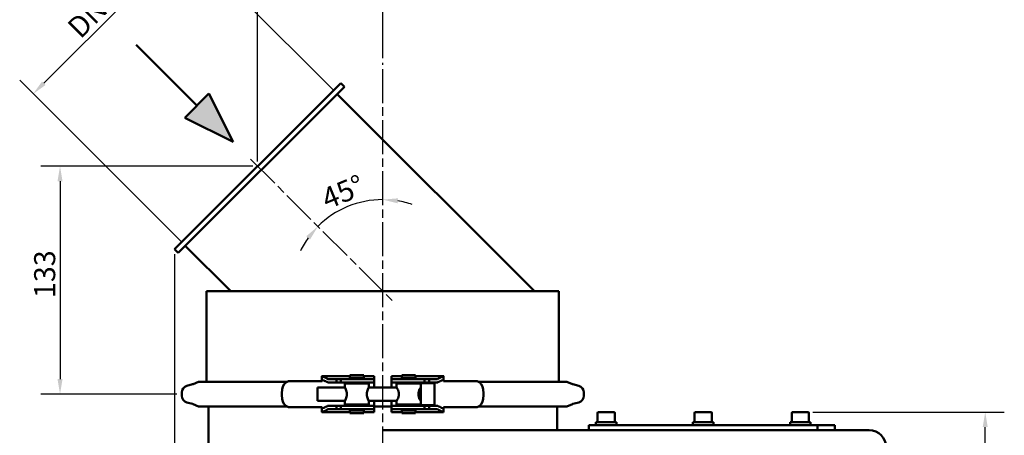
# Model space of a CAD drawing. Units: millimetres. Extents: x 0 to 2079, y 0 to 1470.
# Drawn here: x 852 to 1425, y 673 to 915 of the extents above; entities that cross this region are included whole.
import ezdxf

# ---------------------------------------------------------------- set-up
doc = ezdxf.new("R2010")
doc.units = ezdxf.units.MM
doc.header["$LTSCALE"] = 3.5
doc.linetypes.add('CHAIN', pattern=[0.3543, 0.2362, -0.0295, 0.0591, -0.0295])
doc.layers.add('Bemaßung (ISO)', color=5, linetype='Continuous', lineweight=25, true_color=0x0000ff)
for name, color, linetype, lineweight in [('Mittellinie (ISO)', 7, 'Continuous', 25), ('Schraffur (ISO)', 7, 'Continuous', 18), ('Sichtbar (ISO)', 7, 'Continuous', 50), ('Skizziergeometrie (ISO)', 7, 'Continuous', 25)]:
    doc.layers.add(name, color=color, linetype=linetype, lineweight=lineweight)
doc.styles.add('Notiztext (DIN)', font='isocpeur.ttf')
doc.dimstyles.new('Standard (DIN)', dxfattribs={"dimscale": 3.5, "dimtxt": 3.5, "dimasz": 2.5, "dimexe": 3.175, "dimexo": 0.8, "dimgap": 0.8, "dimtad": 1, "dimdec": 1, "dimrnd": 1e-08, "dimzin": 0, "dimtxsty": 'Notiztext (DIN)', "dimcen": 0.09, "dimdle": 10, "dimclrd": 256, "dimclre": 256, "dimclrt": 256, "dimadec": 0, "dimazin": 0, "dimtfac": 1, "dimtmove": 0, "dimatfit": 3, "dimfxl": 1, "dimtolj": 1, "dimtzin": 0, "dimlwd": -1, "dimlwe": -1, "dimarcsym": 0})

# ---------------------------------------------------------------- blocks, each defined once
blk = doc.blocks.new('*D16')
at = {"layer": 'Bemaßung (ISO)', "transparency": 16777216}
for p, q in [((990.3, 832.86), (990.3, 959.47)), ((1063.14, 893.04), (1063.14, 959.47)), ((999.05, 948.36), (1054.39, 948.36))]:
    blk.add_line(p, q, dxfattribs=at)
for points in [[(999.05, 949.82), (999.05, 946.9), (990.3, 948.36)], [(1054.39, 949.82), (1054.39, 946.9), (1063.14, 948.36)]]:
    blk.add_solid(points, dxfattribs=at)
at = {"layer": 'Defpoints', "color": 0, "transparency": 16777216}
for p in [(1063.14, 948.36), (1063.14, 890.24), (990.3, 830.06)]:
    blk.add_point(p, dxfattribs=at)
at = {"layer": 'Bemaßung (ISO)', "transparency": 16777216, "insert": (1019.37, 963.41), "char_height": 12.25, "attachment_point": 1, "style": 'Notiztext (DIN)'}
blk.add_mtext('\\A1;73', dxfattribs=at)
blk = doc.blocks.new('*D17')
at = {"layer": 'Bemaßung (ISO)', "transparency": 16777216}
for p, q in [((987.5, 830.06), (864.21, 830.06)), ((875.33, 821.31), (875.33, 705.98)), ((943.34, 697.23), (864.21, 697.23))]:
    blk.add_line(p, q, dxfattribs=at)
for points in [[(873.87, 821.31), (876.79, 821.31), (875.33, 830.06)], [(873.87, 705.98), (876.79, 705.98), (875.33, 697.23)]]:
    blk.add_solid(points, dxfattribs=at)
at = {"layer": 'Defpoints', "color": 0, "transparency": 16777216}
for p in [(990.3, 830.06), (875.33, 697.23), (946.14, 697.23)]:
    blk.add_point(p, dxfattribs=at)
at = {"layer": 'Bemaßung (ISO)', "transparency": 16777216, "insert": (860.28, 753.24), "char_height": 12.25, "attachment_point": 1, "rotation": 90, "style": 'Notiztext (DIN)'}
blk.add_mtext('\\A1;133', dxfattribs=at)
blk = doc.blocks.new('*D18')
at = {"layer": 'Bemaßung (ISO)', "transparency": 16777216}
for p, q in [((1034.64, 874.12), (940.25, 968.51)), ((865.91, 878.45), (941.92, 954.46)), ((946.25, 785.73), (851.86, 880.12))]:
    blk.add_line(p, q, dxfattribs=at)
for points in [[(940.89, 955.49), (942.95, 953.43), (948.11, 960.65)], [(864.87, 879.48), (866.94, 877.42), (859.72, 872.26)]]:
    blk.add_solid(points, dxfattribs=at)
at = {"layer": 'Defpoints', "color": 0, "transparency": 16777216}
for p in [(948.11, 960.65), (1036.62, 872.14), (948.23, 783.75)]:
    blk.add_point(p, dxfattribs=at)
at = {"layer": 'Bemaßung (ISO)', "transparency": 16777216, "insert": (875.95, 909.77), "char_height": 12.25, "attachment_point": 1, "rotation": 45, "style": 'Notiztext (DIN)'}
blk.add_mtext('\\A1; DN120', dxfattribs=at)
blk = doc.blocks.new('*D22')
at = {"layer": 'Bemaßung (ISO)', "transparency": 16777216}
for p, q in [((1313.34, 686.83), (1424.85, 686.83)), ((1413.73, 564.98), (1413.73, 678.08)), ((1348.94, 556.23), (1424.85, 556.23))]:
    blk.add_line(p, q, dxfattribs=at)
for points in [[(1412.27, 678.08), (1415.19, 678.08), (1413.73, 686.83)], [(1412.27, 564.98), (1415.19, 564.98), (1413.73, 556.23)]]:
    blk.add_solid(points, dxfattribs=at)
at = {"layer": 'Defpoints', "color": 0, "transparency": 16777216}
for p in [(1310.54, 686.83), (1413.73, 686.83), (1346.14, 556.23)]:
    blk.add_point(p, dxfattribs=at)
at = {"layer": 'Bemaßung (ISO)', "transparency": 16777216, "insert": (1398.68, 612.34), "char_height": 12.25, "attachment_point": 1, "rotation": 90, "style": 'Notiztext (DIN)'}
blk.add_mtext('\\A1;131', dxfattribs=at)
blk = doc.blocks.new('*D23')
at = {"layer": 'Bemaßung (ISO)', "transparency": 16777216}
for p, q in [((941.87, 778.83), (941.87, 232.11)), ((1356.14, 563.43), (1356.14, 232.11)), ((950.62, 243.22), (1347.39, 243.22))]:
    blk.add_line(p, q, dxfattribs=at)
for points in [[(950.62, 244.68), (950.62, 241.76), (941.87, 243.22)], [(1347.39, 244.68), (1347.39, 241.76), (1356.14, 243.22)]]:
    blk.add_solid(points, dxfattribs=at)
at = {"layer": 'Defpoints', "color": 0, "transparency": 16777216}
for p in [(941.87, 781.63), (1356.14, 566.23), (1356.14, 243.22)]:
    blk.add_point(p, dxfattribs=at)
at = {"layer": 'Bemaßung (ISO)', "transparency": 16777216, "insert": (1126.64, 260.72), "char_height": 12.25, "attachment_point": 1, "style": 'Notiztext (DIN)'}
blk.add_mtext('\\A1; 414,5', dxfattribs=at)
blk = doc.blocks.new('*D29')
at = {"layer": 'Bemaßung (ISO)', "transparency": 16777216}
for start, end in [(90, 135), (71.19615, 80.59808), (144.40192, 153.80385)]:
    blk.add_arc((1063.14, 757.23), 53.38, start, end, dxfattribs=at)
for points in [[(1071.74, 808.44), (1071.98, 811.35), (1063.14, 810.62)], [(1018.62, 789.25), (1020.84, 787.36), (1025.39, 794.98)]]:
    blk.add_solid(points, dxfattribs=at)
at = {"layer": 'Defpoints', "color": 0, "transparency": 16777216}
for p in [(986.24, 834.13), (1049.32, 808.8), (1063.14, 760.03), (1063.14, 757.23)]:
    blk.add_point(p, dxfattribs=at)
at = {"layer": 'Bemaßung (ISO)', "transparency": 16777216, "insert": (1026.2, 816), "char_height": 12.25, "attachment_point": 1, "rotation": 22.5, "style": 'Notiztext (DIN)'}
blk.add_mtext('\\A1;45°', dxfattribs=at)

msp = doc.modelspace()

# ---------------------------------------------------------------- hatches: boundary and pattern name
at = {"layer": 'Schraffur (ISO)', "true_color": 0xffff00}
msp.add_hatch(color=2, dxfattribs=at).paths.add_polyline_path([(962.02, 872.49), (976.16, 844.21), (947.88, 858.35)])

# ---------------------------------------------------------------- linework, layer by layer
at = {"layer": 'Mittellinie (ISO)', "linetype": 'CHAIN', "ltscale": 23.990969}
for p, q in [((1063.14, 271.88), (1063.14, 890.24)), ((986.24, 834.13), (1069.32, 751.05))]:
    msp.add_line(p, q, dxfattribs=at)
at = {"layer": 'Sichtbar (ISO)'}
for p, q in [((941.87, 781.63), (1038.74, 878.5)), ((1038.74, 878.5), (1040.86, 876.38)), ((943.99, 779.51), (1040.86, 876.38)), ((1036.62, 872.14), (1151.52, 757.23)), ((941.87, 781.63), (943.99, 779.51)), ((948.23, 783.75), (974.75, 757.23)), ((960.64, 757.23), (1165.64, 757.23)), ((960.64, 704.43), (960.64, 757.23)), ((1165.64, 704.43), (1165.64, 757.23)), ((1008.26, 704.87), (1006.67, 703.95)), ((1008.26, 704.87), (1027.78, 704.87)), ((1027.77, 707.71), (1027.77, 705.67)), ((1044.06, 707.72), (1027.78, 707.72)), ((1031.56, 705.98), (1032.98, 705.98)), ((1036.16, 705.98), (1032.98, 705.98)), ((1036.16, 705.98), (1038.84, 705.98)), ((1036.16, 705.98), (1036.16, 703.98)), ((1038.96, 705.98), (1038.84, 705.98)), ((1038.84, 705.98), (1038.84, 703.98)), ((1038.96, 705.98), (1040.54, 705.98)), ((1040.54, 705.98), (1041.3, 705.98)), ((1041.3, 705.98), (1054.54, 705.98)), ((1044.06, 708.23), (1052.06, 708.23)), ((1044.06, 706.73), (1044.06, 708.23)), ((1044.06, 706.73), (1052.06, 706.73)), ((1045.81, 706.73), (1045.81, 705.98)), ((1050.31, 706.73), (1050.31, 705.98)), ((1052.06, 706.73), (1052.06, 708.23)), ((1058.14, 707.72), (1052.06, 707.72)), ((1054.54, 705.98), (1058.14, 705.98)), ((1058.14, 707.63), (1058.14, 707.72)), ((1058.14, 707.63), (1058.14, 706.06)), ((1058.14, 706.06), (1058.14, 705.98)), ((1058.14, 703.98), (1058.14, 705.98)), ((1068.14, 707.63), (1068.14, 707.72)), ((1074.21, 707.72), (1068.14, 707.72)), ((1068.14, 707.63), (1068.14, 706.06)), ((1068.14, 706.06), (1068.14, 705.98)), ((1068.14, 705.98), (1071.73, 705.98)), ((1068.14, 705.98), (1068.14, 703.98)), ((1084.97, 705.98), (1071.73, 705.98)), ((1082.21, 708.23), (1074.21, 708.23)), ((1074.21, 708.23), (1074.21, 706.73)), ((1082.21, 706.73), (1074.21, 706.73)), ((1075.96, 705.98), (1075.96, 706.73)), ((1080.46, 705.98), (1080.46, 706.73)), ((1082.21, 708.23), (1082.21, 706.73)), ((1098.49, 707.72), (1082.21, 707.72)), ((1084.97, 705.98), (1085.73, 705.98)), ((1085.73, 705.98), (1087.31, 705.98)), ((1087.43, 705.98), (1087.31, 705.98)), ((1087.43, 705.98), (1090.12, 705.98)), ((1087.43, 703.98), (1087.43, 705.98)), ((1093.29, 705.98), (1090.12, 705.98)), ((1090.12, 705.98), (1090.12, 703.98)), ((1093.29, 705.98), (1094.71, 705.98)), ((1098.49, 704.87), (1118.01, 704.87)), ((1098.5, 705.67), (1098.5, 707.71)), ((1118.01, 704.87), (1119.6, 703.95)), ((952.5, 702.97), (949.08, 702.04)), ((955.94, 704.43), (952.77, 703.06)), ((1007.5, 704.43), (955.94, 704.43)), ((1025.21, 693.31), (1025.21, 701.16)), ((1041.06, 701.16), (1025.21, 701.16)), ((1032.98, 703.98), (1031.56, 703.98)), ((1032.98, 703.98), (1036.16, 703.98)), ((1038.84, 703.98), (1036.16, 703.98)), ((1038.84, 703.98), (1038.96, 703.98)), ((1040.54, 703.98), (1038.96, 703.98)), ((1041.3, 703.98), (1040.54, 703.98)), ((1055.06, 703.36), (1041.06, 703.36)), ((1041.06, 703.36), (1041.06, 701.16)), ((1041.3, 703.98), (1054.54, 703.98)), ((1045.81, 703.98), (1045.81, 703.36)), ((1050.31, 703.98), (1050.31, 703.36)), ((1058.14, 703.98), (1054.54, 703.98)), ((1055.06, 703.36), (1055.06, 701.16)), ((1071.25, 701.16), (1055.06, 701.16)), ((1058.14, 703.98), (1058.14, 703.95)), ((1058.14, 701.16), (1058.14, 703.95)), ((1071.73, 703.98), (1068.14, 703.98)), ((1068.14, 703.98), (1068.14, 703.95)), ((1068.14, 701.16), (1068.14, 703.95)), ((1071.21, 703.36), (1085.21, 703.36)), ((1071.21, 701.23), (1071.21, 703.36)), ((1084.97, 703.98), (1071.73, 703.98)), ((1075.96, 703.36), (1075.96, 703.98)), ((1080.46, 703.36), (1080.46, 703.98)), ((1085.73, 703.98), (1084.97, 703.98)), ((1085.21, 701.16), (1085.16, 701.16)), ((1085.21, 703.63), (1085.21, 690.83)), ((1085.21, 703.63), (1093.21, 703.63)), ((1087.31, 703.98), (1085.73, 703.98)), ((1087.31, 703.98), (1087.43, 703.98)), ((1090.12, 703.98), (1087.43, 703.98)), ((1090.12, 703.98), (1093.29, 703.98)), ((1093.21, 703.63), (1093.21, 690.83)), ((1094.71, 703.98), (1093.29, 703.98)), ((1118.77, 704.43), (1170.33, 704.43)), ((1170.33, 704.43), (1173.5, 703.06)), ((1173.77, 702.97), (1177.19, 702.04)), ((946.14, 696.29), (946.14, 698.18)), ((1004.47, 697.83), (1004.47, 696.63)), ((1121.8, 697.83), (1121.8, 696.63)), ((1180.14, 698.18), (1180.14, 696.29)), ((952.5, 691.5), (949.08, 692.43)), ((955.94, 690.03), (952.77, 691.4)), ((1007.5, 690.03), (955.94, 690.03)), ((961.64, 383.43), (961.64, 690.03)), ((1006.67, 690.52), (1008.26, 689.6)), ((1027.78, 689.6), (1008.26, 689.6)), ((1041.06, 693.31), (1025.21, 693.31)), ((1027.77, 688.79), (1027.77, 686.75)), ((1031.56, 690.48), (1032.98, 690.48)), ((1032.98, 688.48), (1031.56, 688.48)), ((1036.16, 690.48), (1032.98, 690.48)), ((1032.98, 688.48), (1036.16, 688.48)), ((1036.16, 690.48), (1038.84, 690.48)), ((1036.16, 688.48), (1036.16, 690.48)), ((1038.84, 688.48), (1036.16, 688.48)), ((1038.96, 690.48), (1038.84, 690.48)), ((1038.84, 690.48), (1038.84, 688.48)), ((1038.84, 688.48), (1038.96, 688.48)), ((1038.96, 690.48), (1040.54, 690.48)), ((1040.54, 688.48), (1038.96, 688.48)), ((1040.54, 690.48), (1041.3, 690.48)), ((1041.3, 688.48), (1040.54, 688.48)), ((1041.06, 693.31), (1041.06, 691.11)), ((1055.06, 691.11), (1041.06, 691.11)), ((1041.3, 690.48), (1054.54, 690.48)), ((1041.3, 688.48), (1054.54, 688.48)), ((1044.06, 687.73), (1052.06, 687.73)), ((1044.06, 686.23), (1044.06, 687.73)), ((1045.81, 691.11), (1045.81, 690.48)), ((1045.81, 688.48), (1045.81, 687.73)), ((1050.31, 691.11), (1050.31, 690.48)), ((1050.31, 688.48), (1050.31, 687.73)), ((1052.06, 686.23), (1052.06, 687.73)), ((1054.54, 690.48), (1058.14, 690.48)), ((1058.14, 688.48), (1054.54, 688.48)), ((1055.06, 693.31), (1055.06, 691.11)), ((1071.25, 693.31), (1055.06, 693.31)), ((1058.14, 690.52), (1058.14, 693.31)), ((1058.14, 690.52), (1058.14, 690.48)), ((1058.14, 688.48), (1058.14, 690.48)), ((1068.14, 690.03), (1058.14, 690.03)), ((1058.14, 688.48), (1058.14, 688.41)), ((1058.14, 688.41), (1058.14, 686.83)), ((1068.14, 690.52), (1068.14, 693.31)), ((1068.14, 690.52), (1068.14, 690.48)), ((1068.14, 690.48), (1071.73, 690.48)), ((1068.14, 690.48), (1068.14, 688.48)), ((1071.73, 688.48), (1068.14, 688.48)), ((1068.14, 688.48), (1068.14, 688.41)), ((1068.14, 688.41), (1068.14, 686.83)), ((1071.21, 691.11), (1071.21, 693.23)), ((1071.21, 691.11), (1085.21, 691.11)), ((1084.97, 690.48), (1071.73, 690.48)), ((1084.97, 688.48), (1071.73, 688.48)), ((1082.21, 687.73), (1074.21, 687.73)), ((1074.21, 687.73), (1074.21, 686.23)), ((1075.96, 690.48), (1075.96, 691.11)), ((1075.96, 687.73), (1075.96, 688.48)), ((1080.46, 690.48), (1080.46, 691.11)), ((1080.46, 687.73), (1080.46, 688.48)), ((1082.21, 687.73), (1082.21, 686.23)), ((1084.97, 690.48), (1085.73, 690.48)), ((1085.73, 688.48), (1084.97, 688.48)), ((1085.21, 693.31), (1085.16, 693.31)), ((1085.21, 690.83), (1093.21, 690.83)), ((1085.73, 690.48), (1087.31, 690.48)), ((1087.31, 688.48), (1085.73, 688.48)), ((1087.43, 690.48), (1087.31, 690.48)), ((1087.31, 688.48), (1087.43, 688.48)), ((1087.43, 690.48), (1090.12, 690.48)), ((1087.43, 688.48), (1087.43, 690.48)), ((1090.12, 688.48), (1087.43, 688.48)), ((1093.29, 690.48), (1090.12, 690.48)), ((1090.12, 688.48), (1090.12, 690.48)), ((1090.12, 688.48), (1093.29, 688.48)), ((1093.29, 690.48), (1094.71, 690.48)), ((1094.71, 688.48), (1093.29, 688.48)), ((1118.01, 689.6), (1098.49, 689.6)), ((1098.5, 686.75), (1098.5, 688.79)), ((1119.6, 690.52), (1118.01, 689.6)), ((1118.77, 690.03), (1170.33, 690.03)), ((1164.64, 676.23), (1164.64, 690.03)), ((1170.33, 690.03), (1173.5, 691.4)), ((1173.77, 691.5), (1177.19, 692.43)), ((1027.78, 686.74), (1044.06, 686.74)), ((1044.06, 686.23), (1052.06, 686.23)), ((1052.06, 686.74), (1058.14, 686.74)), ((1058.14, 686.74), (1058.14, 686.83)), ((1068.14, 686.74), (1068.14, 686.83)), ((1068.14, 686.74), (1074.21, 686.74)), ((1082.21, 686.23), (1074.21, 686.23)), ((1082.21, 686.74), (1098.49, 686.74)), ((1188.14, 686.23), (1188.14, 680.83)), ((1188.74, 686.83), (1197.54, 686.83)), ((1198.14, 686.23), (1198.14, 680.83)), ((1244.64, 686.23), (1244.64, 680.83)), ((1245.24, 686.83), (1254.04, 686.83)), ((1254.64, 686.23), (1254.64, 680.83)), ((1301.14, 686.23), (1301.14, 680.83)), ((1301.74, 686.83), (1310.54, 686.83)), ((1311.14, 686.23), (1311.14, 680.83)), ((1346.14, 676.23), (1063.14, 676.23)), ((1183.14, 679.23), (1186.14, 679.23)), ((1183.14, 679.23), (1183.14, 676.23)), ((1186.14, 679.23), (1313.14, 679.23)), ((1313.14, 676.23), (1186.14, 676.23)), ((1187.14, 680.83), (1199.14, 680.83)), ((1187.14, 679.23), (1187.14, 680.83)), ((1199.14, 679.23), (1199.14, 680.83)), ((1243.64, 680.83), (1255.64, 680.83)), ((1243.64, 679.23), (1243.64, 680.83)), ((1255.64, 679.23), (1255.64, 680.83)), ((1300.14, 680.83), (1312.14, 680.83)), ((1300.14, 679.23), (1300.14, 680.83)), ((1312.14, 679.23), (1312.14, 680.83)), ((1313.14, 679.23), (1316.14, 679.23)), ((1320.14, 679.23), (1316.14, 679.23)), ((1316.14, 676.23), (1316.14, 679.23)), ((1320.14, 679.23), (1322.14, 679.23)), ((1322.14, 679.23), (1326.14, 679.23)), ((1326.14, 676.23), (1326.14, 679.23))]:
    msp.add_line(p, q, dxfattribs=at)
for centre, radius, start, end in [((950.14, 698.18), 4, 105.2422, 180), ((951.97, 704.9), 2, 285.2422, 293.37457), ((1174.3, 704.9), 2, 246.62543, 254.7578), ((1176.14, 698.18), 4, 0, 74.7578), ((950.14, 696.29), 4, 180, 254.7578), ((1176.14, 696.29), 4, 285.2422, 0), ((951.97, 689.57), 2, 66.62543, 74.7578), ((1174.3, 689.57), 2, 105.2422, 113.37457), ((1188.74, 686.23), 0.6, 90, 180), ((1197.54, 686.23), 0.6, 0, 90), ((1245.24, 686.23), 0.6, 90, 180), ((1254.04, 686.23), 0.6, 0, 90), ((1301.74, 686.23), 0.6, 90, 180), ((1310.54, 686.23), 0.6, 0, 90), ((1346.14, 666.23), 10, 0, 90)]:
    msp.add_arc(centre, radius, start, end, dxfattribs=at)
for centre, major_axis, start_param, end_param in [((1007.45, 697.83), (0, 6.34), 0.264502, 1.570796), ((1118.82, 697.83), (0, 6.34), 4.712389, 6.018684), ((1007.45, 696.63), (0, -6.34), 4.712389, 6.018684), ((1118.82, 696.63), (0, -6.34), 0.264502, 1.570796)]:
    msp.add_ellipse(centre, major_axis=major_axis, ratio=0.469472, start_param=start_param, end_param=end_param, dxfattribs=at)
for points, knots in [([(1027.78, 707.72), (1027.78, 707.72), (1027.78, 707.72), (1027.77, 707.72), (1027.77, 707.71), (1027.78, 707.69), (1027.79, 707.66), (1027.82, 707.63)], [-0.14801649, -0.14801649, -0.14801649, -0.14801649, -0.14029858, -0.14029858, -0.11590047, -0.11590047, -0.07759217, -0.07759217, -0.07759217, -0.07759217]), ([(1028.12, 705.4), (1028.08, 705.41), (1028.05, 705.42), (1027.89, 705.48), (1027.81, 705.55), (1027.77, 705.64), (1027.77, 705.65), (1027.77, 705.67)], [0.4458723, 0.4458723, 0.4458723, 0.4458723, 0.4647945, 0.4647945, 0.543393, 0.543393, 0.5639724, 0.5639724, 0.5639724, 0.5639724]), ([(1027.86, 705.52), (1027.86, 705.49), (1027.87, 705.45), (1027.88, 705.35), (1027.88, 705.29), (1027.87, 705.19), (1027.87, 705.13), (1027.85, 705.04), (1027.84, 705), (1027.82, 704.93), (1027.81, 704.91), (1027.8, 704.89)], [-0.07892836, -0.07892836, -0.07892836, -0.07892836, -0.06584354, -0.06584354, -0.04937119, -0.04937119, -0.03291189, -0.03291189, -0.01653561, -0.01653561, 0, 0, 0, 0]), ([(1027.82, 707.63), (1027.86, 707.59), (1027.93, 707.55), (1028.05, 707.5), (1028.08, 707.49), (1028.12, 707.47)], [0.70933223, 0.70933223, 0.70933223, 0.70933223, 0.76384396, 0.76384396, 0.78276619, 0.78276619, 0.78276619, 0.78276619]), ([(1028.12, 707.47), (1028.8, 707.26), (1029.42, 707.03), (1030.46, 706.56), (1030.92, 706.32), (1031.33, 706.06)], [7.5740273, 7.5740273, 7.5740273, 7.5740273, 7.9290625, 7.9290625, 8.2643655, 8.2643655, 8.2643655, 8.2643655]), ([(1031.08, 704.13), (1030.74, 704.33), (1030.36, 704.53), (1029.84, 704.76), (1029.72, 704.81), (1029.59, 704.87)], [3.7671544, 3.7671544, 3.7671544, 3.7671544, 4.0370218, 4.0370218, 4.1141126, 4.1141126, 4.1141126, 4.1141126]), ([(1094.71, 705.98), (1094.71, 705.98), (1094.71, 705.98), (1094.79, 705.98), (1094.86, 706.01), (1094.94, 706.06)], [-0.06561196, -0.06561196, -0.06561196, -0.06561196, -0.0649501, -0.0649501, 0, 0, 0, 0]), ([(1094.94, 706.06), (1095.35, 706.32), (1095.81, 706.56), (1096.85, 707.03), (1097.47, 707.26), (1098.15, 707.47)], [3.7702499, 3.7702499, 3.7702499, 3.7702499, 4.1055528, 4.1055528, 4.4605881, 4.4605881, 4.4605881, 4.4605881]), ([(1096.68, 704.87), (1096.56, 704.81), (1096.44, 704.76), (1095.91, 704.53), (1095.53, 704.33), (1095.19, 704.13)], [7.7834407, 7.7834407, 7.7834407, 7.7834407, 7.8605315, 7.8605315, 8.1303989, 8.1303989, 8.1303989, 8.1303989]), ([(1098.15, 707.47), (1098.19, 707.49), (1098.22, 707.5), (1098.34, 707.55), (1098.41, 707.59), (1098.45, 707.63)], [0.44587228, 0.44587228, 0.44587228, 0.44587228, 0.46479451, 0.46479451, 0.51930625, 0.51930625, 0.51930625, 0.51930625]), ([(1098.5, 705.67), (1098.5, 705.65), (1098.5, 705.64), (1098.46, 705.55), (1098.38, 705.48), (1098.22, 705.42), (1098.19, 705.41), (1098.15, 705.4)], [0.664666, 0.664666, 0.664666, 0.664666, 0.6852455, 0.6852455, 0.763844, 0.763844, 0.7827662, 0.7827662, 0.7827662, 0.7827662]), ([(1098.47, 704.89), (1098.47, 704.9), (1098.46, 704.91), (1098.45, 704.94), (1098.45, 704.95), (1098.43, 705), (1098.42, 705.04), (1098.4, 705.14), (1098.4, 705.19), (1098.39, 705.3), (1098.39, 705.36), (1098.4, 705.45), (1098.41, 705.49), (1098.41, 705.52)], [-0.24608621, -0.24608621, -0.24608621, -0.24608621, -0.2376634, -0.2376634, -0.22910154, -0.22910154, -0.2126515, -0.2126515, -0.19617801, -0.19617801, -0.17969279, -0.17969279, -0.16717683, -0.16717683, -0.16717683, -0.16717683]), ([(1098.45, 707.63), (1098.46, 707.64), (1098.46, 707.64), (1098.49, 707.68), (1098.51, 707.7), (1098.5, 707.72), (1098.5, 707.72), (1098.49, 707.72)], [-0.12221888, -0.12221888, -0.12221888, -0.12221888, -0.11490159, -0.11490159, -0.06960264, -0.06960264, -0.05171711, -0.05171711, -0.05171711, -0.05171711]), ([(1031.56, 703.98), (1031.55, 703.98), (1031.54, 703.98), (1031.43, 703.99), (1031.32, 704.01), (1031.21, 704.07)], [-0.13238319, -0.13238319, -0.13238319, -0.13238319, -0.12677207, -0.12677207, -0.03354055, -0.03354055, -0.03354055, -0.03354055]), ([(1041.06, 701.16), (1041.06, 701.16), (1041.12, 701.05), (1041.34, 700.65), (1041.49, 700.35), (1041.79, 699.66), (1041.95, 699.23), (1042.19, 698.27), (1042.27, 697.74), (1042.27, 696.73), (1042.19, 696.2), (1041.95, 695.23), (1041.79, 694.8), (1041.49, 694.12), (1041.34, 693.81), (1041.12, 693.41), (1041.06, 693.31), (1041.06, 693.31)], [0.607245, 0.607245, 0.607245, 0.607245, 0.758703, 0.758703, 0.91016, 0.91016, 1.062326, 1.062326, 1.214491, 1.214491, 1.366656, 1.366656, 1.518821, 1.518821, 1.670278, 1.670278, 1.821736, 1.821736, 1.821736, 1.821736]), ([(1055.06, 693.31), (1055.06, 693.31), (1055, 693.41), (1054.79, 693.81), (1054.64, 694.12), (1054.34, 694.8), (1054.18, 695.23), (1053.93, 696.2), (1053.86, 696.73), (1053.86, 697.74), (1053.93, 698.27), (1054.18, 699.23), (1054.34, 699.66), (1054.64, 700.35), (1054.79, 700.65), (1055, 701.05), (1055.06, 701.16), (1055.06, 701.16)], [0.607245, 0.607245, 0.607245, 0.607245, 0.758703, 0.758703, 0.91016, 0.91016, 1.062326, 1.062326, 1.214491, 1.214491, 1.366656, 1.366656, 1.518821, 1.518821, 1.670278, 1.670278, 1.821736, 1.821736, 1.821736, 1.821736]), ([(1071.21, 701.23), (1071.21, 701.23), (1071.27, 701.13), (1071.49, 700.71), (1071.65, 700.41), (1071.96, 699.71), (1072.13, 699.27), (1072.38, 698.29), (1072.46, 697.75), (1072.46, 697.23)], [1.8588238, 1.8588238, 1.8588238, 1.8588238, 2.0133304, 2.0133304, 2.1678371, 2.1678371, 2.3231344, 2.3231344, 2.4784317, 2.4784317, 2.4784317, 2.4784317]), ([(1083.95, 697.23), (1083.95, 697.75), (1084.03, 698.29), (1084.28, 699.27), (1084.46, 699.71), (1084.76, 700.41), (1084.92, 700.71), (1085.14, 701.13), (1085.21, 701.23), (1085.21, 701.23)], [0, 0, 0, 0, 0.1552973, 0.1552973, 0.3105946, 0.3105946, 0.4651013, 0.4651013, 0.6196079, 0.6196079, 0.6196079, 0.6196079]), ([(1072.46, 697.23), (1072.46, 696.71), (1072.38, 696.17), (1072.13, 695.19), (1071.96, 694.75), (1071.65, 694.06), (1071.49, 693.75), (1071.27, 693.34), (1071.21, 693.23), (1071.21, 693.23)], [0, 0, 0, 0, 0.1552973, 0.1552973, 0.3105946, 0.3105946, 0.4651013, 0.4651013, 0.6196079, 0.6196079, 0.6196079, 0.6196079]), ([(1085.21, 693.23), (1085.21, 693.23), (1085.14, 693.34), (1084.92, 693.75), (1084.76, 694.06), (1084.46, 694.75), (1084.28, 695.19), (1084.03, 696.17), (1083.95, 696.71), (1083.95, 697.23)], [1.8588238, 1.8588238, 1.8588238, 1.8588238, 2.0133304, 2.0133304, 2.1678371, 2.1678371, 2.3231344, 2.3231344, 2.4784317, 2.4784317, 2.4784317, 2.4784317]), ([(1027.77, 688.79), (1027.77, 688.81), (1027.77, 688.83), (1027.81, 688.92), (1027.89, 688.98), (1028.05, 689.04), (1028.08, 689.06), (1028.12, 689.07)], [0.664666, 0.664666, 0.664666, 0.664666, 0.6852455, 0.6852455, 0.763844, 0.763844, 0.7827662, 0.7827662, 0.7827662, 0.7827662]), ([(1027.8, 689.57), (1027.8, 689.56), (1027.81, 689.55), (1027.82, 689.53), (1027.82, 689.51), (1027.84, 689.46), (1027.85, 689.42), (1027.87, 689.33), (1027.87, 689.27), (1027.88, 689.16), (1027.88, 689.11), (1027.87, 689.02), (1027.86, 688.98), (1027.86, 688.94)], [-0.24608621, -0.24608621, -0.24608621, -0.24608621, -0.2376634, -0.2376634, -0.22910154, -0.22910154, -0.2126515, -0.2126515, -0.19617801, -0.19617801, -0.17969279, -0.17969279, -0.16717683, -0.16717683, -0.16717683, -0.16717683]), ([(1031.33, 688.41), (1030.92, 688.15), (1030.46, 687.9), (1029.42, 687.44), (1028.8, 687.21), (1028.12, 686.99)], [3.7702499, 3.7702499, 3.7702499, 3.7702499, 4.1055528, 4.1055528, 4.4605881, 4.4605881, 4.4605881, 4.4605881]), ([(1029.59, 689.6), (1029.72, 689.65), (1029.84, 689.7), (1030.36, 689.94), (1030.74, 690.13), (1031.08, 690.33)], [7.7834407, 7.7834407, 7.7834407, 7.7834407, 7.8605315, 7.8605315, 8.1303989, 8.1303989, 8.1303989, 8.1303989]), ([(1031.56, 688.48), (1031.56, 688.48), (1031.56, 688.48), (1031.48, 688.48), (1031.41, 688.46), (1031.33, 688.41)], [-0.06561196, -0.06561196, -0.06561196, -0.06561196, -0.0649501, -0.0649501, 0, 0, 0, 0]), ([(1094.71, 690.48), (1094.72, 690.48), (1094.73, 690.48), (1094.84, 690.48), (1094.95, 690.45), (1095.06, 690.4)], [-0.13238319, -0.13238319, -0.13238319, -0.13238319, -0.12677207, -0.12677207, -0.03354055, -0.03354055, -0.03354055, -0.03354055]), ([(1098.15, 686.99), (1097.47, 687.21), (1096.85, 687.44), (1095.81, 687.9), (1095.35, 688.15), (1094.94, 688.41)], [7.5740273, 7.5740273, 7.5740273, 7.5740273, 7.9290625, 7.9290625, 8.2643655, 8.2643655, 8.2643655, 8.2643655]), ([(1095.19, 690.33), (1095.53, 690.13), (1095.91, 689.94), (1096.44, 689.7), (1096.56, 689.65), (1096.68, 689.6)], [3.7671544, 3.7671544, 3.7671544, 3.7671544, 4.0370218, 4.0370218, 4.1141126, 4.1141126, 4.1141126, 4.1141126]), ([(1098.15, 689.07), (1098.19, 689.06), (1098.22, 689.04), (1098.38, 688.98), (1098.46, 688.92), (1098.5, 688.83), (1098.5, 688.81), (1098.5, 688.79)], [0.4458723, 0.4458723, 0.4458723, 0.4458723, 0.4647945, 0.4647945, 0.543393, 0.543393, 0.5639724, 0.5639724, 0.5639724, 0.5639724]), ([(1098.41, 688.94), (1098.41, 688.98), (1098.4, 689.02), (1098.39, 689.11), (1098.39, 689.17), (1098.4, 689.28), (1098.4, 689.33), (1098.42, 689.43), (1098.43, 689.47), (1098.45, 689.53), (1098.46, 689.56), (1098.47, 689.57)], [-0.07892836, -0.07892836, -0.07892836, -0.07892836, -0.06584354, -0.06584354, -0.04937119, -0.04937119, -0.03291189, -0.03291189, -0.01653561, -0.01653561, 0, 0, 0, 0]), ([(1027.82, 686.83), (1027.82, 686.83), (1027.81, 686.82), (1027.78, 686.78), (1027.76, 686.76), (1027.77, 686.75), (1027.78, 686.74), (1027.78, 686.74)], [-0.12221888, -0.12221888, -0.12221888, -0.12221888, -0.11490159, -0.11490159, -0.06960264, -0.06960264, -0.05171711, -0.05171711, -0.05171711, -0.05171711]), ([(1028.12, 686.99), (1028.08, 686.98), (1028.05, 686.97), (1027.93, 686.92), (1027.86, 686.88), (1027.82, 686.83)], [0.44587228, 0.44587228, 0.44587228, 0.44587228, 0.46479451, 0.46479451, 0.51930625, 0.51930625, 0.51930625, 0.51930625]), ([(1098.45, 686.83), (1098.41, 686.88), (1098.34, 686.92), (1098.22, 686.97), (1098.19, 686.98), (1098.15, 686.99)], [0.70933223, 0.70933223, 0.70933223, 0.70933223, 0.76384396, 0.76384396, 0.78276619, 0.78276619, 0.78276619, 0.78276619]), ([(1098.49, 686.74), (1098.49, 686.74), (1098.49, 686.74), (1098.5, 686.75), (1098.5, 686.75), (1098.5, 686.78), (1098.48, 686.8), (1098.45, 686.83)], [-0.14801649, -0.14801649, -0.14801649, -0.14801649, -0.14029858, -0.14029858, -0.11590047, -0.11590047, -0.07759217, -0.07759217, -0.07759217, -0.07759217])]:
    msp.add_open_spline(points, degree=3, knots=knots, dxfattribs=at)
for points in [[(1027.8, 704.89), (1027.79, 704.88), (1027.79, 704.87), (1027.78, 704.87)], [(1029.59, 704.87), (1029.15, 705.05), (1028.65, 705.23), (1028.12, 705.4)], [(1031.33, 706.06), (1031.41, 706.01), (1031.48, 705.98), (1031.56, 705.98)], [(1098.15, 705.4), (1097.62, 705.23), (1097.12, 705.05), (1096.68, 704.87)], [(1098.49, 704.87), (1098.48, 704.87), (1098.48, 704.88), (1098.47, 704.89)], [(1031.21, 704.07), (1031.17, 704.08), (1031.13, 704.11), (1031.08, 704.13)], [(1095.06, 704.07), (1094.94, 704.01), (1094.83, 703.98), (1094.71, 703.98)], [(1095.19, 704.13), (1095.14, 704.11), (1095.1, 704.08), (1095.06, 704.07)], [(1027.78, 689.6), (1027.79, 689.59), (1027.79, 689.58), (1027.8, 689.57)], [(1028.12, 689.07), (1028.65, 689.24), (1029.15, 689.41), (1029.59, 689.6)], [(1031.08, 690.33), (1031.13, 690.36), (1031.17, 690.38), (1031.21, 690.4)], [(1031.21, 690.4), (1031.33, 690.45), (1031.45, 690.48), (1031.56, 690.48)], [(1094.94, 688.41), (1094.86, 688.46), (1094.79, 688.48), (1094.71, 688.48)], [(1095.06, 690.4), (1095.1, 690.38), (1095.14, 690.36), (1095.19, 690.33)], [(1096.68, 689.6), (1097.12, 689.41), (1097.62, 689.24), (1098.15, 689.07)], [(1098.47, 689.57), (1098.48, 689.58), (1098.48, 689.59), (1098.49, 689.6)]]:
    msp.add_open_spline(points, degree=3, dxfattribs=at)
at = {"layer": 'Skizziergeometrie (ISO)', "color": 136, "lineweight": 50, "true_color": 0x008080}
for p, q in [((919.59, 900.78), (954.95, 865.42)), ((947.88, 858.35), (962.02, 872.49)), ((976.16, 844.21), (962.02, 872.49)), ((947.88, 858.35), (976.16, 844.21))]:
    msp.add_line(p, q, dxfattribs=at)

# ---------------------------------------------------------------- dimensions: what is measured, and where the dimension line sits
at = {"layer": 'Bemaßung (ISO)'}
for base, p1, p2, angle, text, picture, middle in [((948.11, 960.65), (948.23, 783.75), (1036.62, 872.14), 225, ' DN120', '*D18', (903.91, 916.46)), ((1356.14, 243.22), (941.87, 781.63), (1356.14, 566.23), 180, ' 414,5', '*D23', (1149, 243.22))]:
    dim = msp.add_linear_dim(base=base, p1=p1, p2=p2, angle=angle, text=text, dimstyle='Standard (DIN)', override={"dimdec": 1, "dimtp": 0, "dimtm": 0, "dimtdec": 2, "dimtofl": 0, "dimatfit": 1}, dxfattribs=at)
    dim.commit()
    dim.dimension.update_dxf_attribs({"geometry": picture, "text_midpoint": middle, "dimtype": 160})
dim = msp.add_linear_dim(base=(1063.14, 948.36), p1=(990.3, 830.06), p2=(1063.14, 890.24), dimstyle='Standard (DIN)', override={"dimdec": 0, "dimtp": 0, "dimtm": 0, "dimtdec": 0, "dimtofl": 0, "dimatfit": 1}, dxfattribs=at)
dim.commit()
dim.dimension.update_dxf_attribs({"geometry": '*D16', "text_midpoint": (1026.72, 948.36), "dimtype": 160})
dim = msp.add_angular_dim_3p(base=(1049.32, 808.8), center=(1063.14, 757.23), p1=(1063.14, 760.03), p2=(986.24, 834.13), dimstyle='Standard (DIN)', override={"dimse1": 1, "dimse2": 1, "dimadec": 0, "dimtp": 0, "dimtm": 0, "dimtdec": 2}, dxfattribs=at)
dim.commit()
dim.dimension.update_dxf_attribs({"geometry": '*D29', "text_midpoint": (1042.71, 806.55), "dimtype": 165})
for base, p1, p2, picture, middle in [((875.33, 697.23), (990.3, 830.06), (946.14, 697.23), '*D17', (875.33, 763.65)), ((1413.73, 686.83), (1346.14, 556.23), (1310.54, 686.83), '*D22', (1413.73, 621.53))]:
    dim = msp.add_linear_dim(base=base, p1=p1, p2=p2, angle=90, dimstyle='Standard (DIN)', override={"dimdec": 0, "dimtp": 0, "dimtm": 0, "dimtdec": 2, "dimtofl": 0, "dimatfit": 1}, dxfattribs=at)
    dim.commit()
    dim.dimension.update_dxf_attribs({"geometry": picture, "text_midpoint": middle, "dimtype": 160})

doc.saveas('drawing.dxf')
